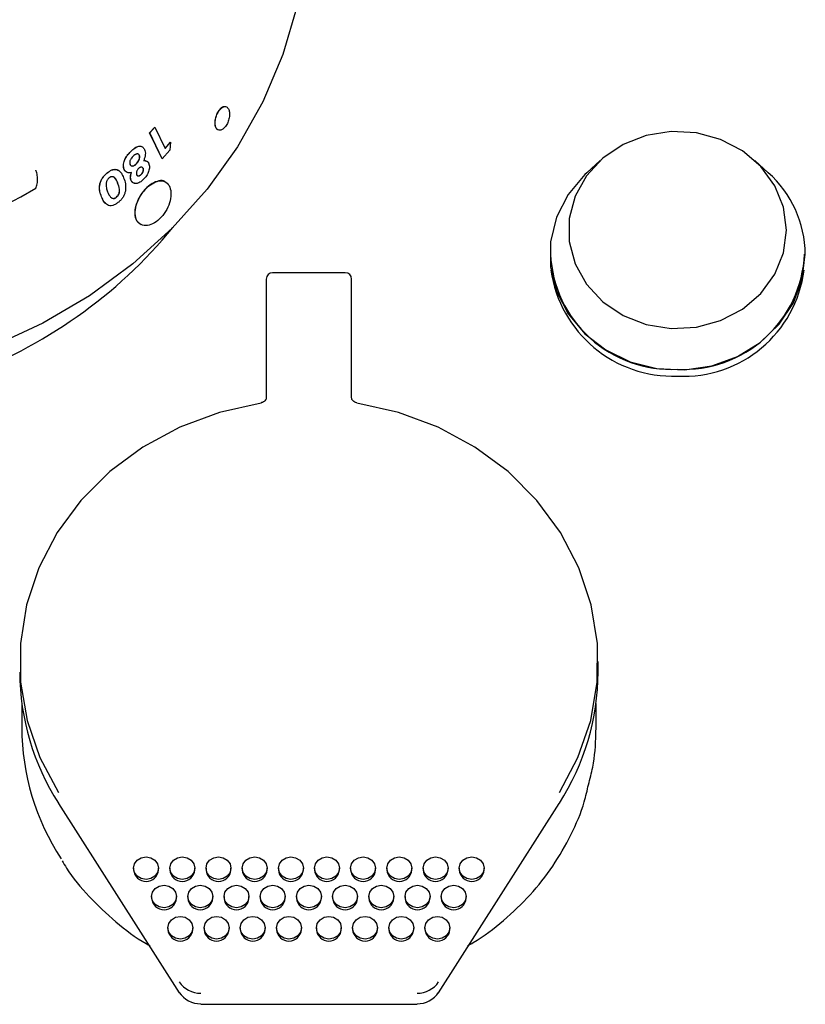
# Model space of a CAD drawing. Units: millimetres. Extents: x 53 to 453, y 184 to 1208.
# Drawn here: x 318 to 366, y 888 to 948 of the extents above; entities that cross this region are included whole.
import ezdxf

# ---------------------------------------------------------------- set-up
doc = ezdxf.new("R2010")
doc.units = ezdxf.units.MM

msp = doc.modelspace()

# ---------------------------------------------------------------- linework, layer by layer
at = {"color": 7, "linetype": 'Continuous', "lineweight": 25}
for p, q in [((325.668, 941.149), (325.981, 941.498)), ((325.675, 941.145), (325.988, 941.495)), ((325.988, 941.495), (325.981, 941.498)), ((325.988, 941.495), (326.611, 940.191)), ((326.427, 939.562), (325.668, 941.149)), ((325.675, 941.145), (325.668, 941.149)), ((326.434, 939.558), (325.675, 941.145)), ((326.604, 940.195), (326.938, 940.579)), ((326.611, 940.191), (326.945, 940.576)), ((326.945, 940.576), (326.903, 940.086)), ((326.945, 940.576), (326.938, 940.579)), ((325.042, 939.774), (325.049, 939.77)), ((326.434, 939.558), (326.427, 939.562)), ((326.903, 940.086), (326.434, 939.558)), ((324.855, 939.256), (324.861, 939.252)), ((325.269, 938.983), (325.275, 938.979)), ((325.303, 939.464), (325.486, 939.427)), ((353.174, 939.461), (352.358, 938.716)), ((363.427, 938.716), (362.611, 939.461)), ((323.065, 938.684), (323.059, 938.688)), ((324.542, 938.24), (324.536, 938.244)), ((323.644, 937.226), (323.651, 937.221)), ((337.615, 932.599), (333.17, 932.599)), ((332.789, 932.218), (332.789, 929.798)), ((337.996, 929.798), (337.996, 932.218)), ((332.789, 929.798), (332.789, 924.969)), ((337.996, 924.969), (337.996, 929.798)), ((353.045, 908.206), (353.045, 908.85)), ((317.866, 906.29), (317.866, 904.824)), ((352.918, 904.824), (352.918, 906.29)), ((320.113, 900.174), (327.482, 888.607)), ((343.303, 888.607), (350.672, 900.174)), ((324.691, 896.227), (324.691, 896.12)), ((326.215, 896.12), (326.215, 896.227)), ((326.901, 896.227), (326.901, 896.12)), ((328.425, 896.12), (328.425, 896.227)), ((329.111, 896.227), (329.111, 896.12)), ((330.635, 896.12), (330.635, 896.227)), ((331.321, 896.227), (331.321, 896.12)), ((332.845, 896.12), (332.845, 896.227)), ((333.53, 896.227), (333.53, 896.12)), ((335.054, 896.12), (335.054, 896.227)), ((335.73, 896.227), (335.73, 896.12)), ((337.254, 896.12), (337.254, 896.227)), ((337.94, 896.227), (337.94, 896.12)), ((339.464, 896.12), (339.464, 896.227)), ((340.15, 896.227), (340.15, 896.12)), ((341.674, 896.12), (341.674, 896.227)), ((342.36, 896.227), (342.36, 896.12)), ((343.884, 896.12), (343.884, 896.227)), ((344.569, 896.227), (344.569, 896.12)), ((346.093, 896.12), (346.093, 896.227)), ((325.791, 894.5), (325.791, 894.393)), ((327.315, 894.393), (327.315, 894.5)), ((328.001, 894.5), (328.001, 894.393)), ((329.525, 894.393), (329.525, 894.5)), ((330.211, 894.5), (330.211, 894.393)), ((331.735, 894.393), (331.735, 894.5)), ((332.42, 894.5), (332.42, 894.393)), ((333.944, 894.393), (333.944, 894.5)), ((334.63, 894.5), (334.63, 894.393)), ((336.154, 894.393), (336.154, 894.5)), ((336.84, 894.5), (336.84, 894.393)), ((338.364, 894.393), (338.364, 894.5)), ((339.05, 894.5), (339.05, 894.393)), ((340.574, 894.393), (340.574, 894.5)), ((341.26, 894.5), (341.26, 894.393)), ((342.784, 894.393), (342.784, 894.5)), ((343.469, 894.5), (343.469, 894.393)), ((344.993, 894.393), (344.993, 894.5)), ((326.784, 892.59), (326.784, 892.482)), ((328.308, 892.482), (328.308, 892.59)), ((328.993, 892.59), (328.993, 892.482)), ((330.517, 892.482), (330.517, 892.59)), ((331.203, 892.59), (331.203, 892.482)), ((332.727, 892.482), (332.727, 892.59)), ((333.413, 892.59), (333.413, 892.482)), ((334.937, 892.482), (334.937, 892.59)), ((335.847, 892.59), (335.847, 892.482)), ((337.371, 892.482), (337.371, 892.59)), ((338.057, 892.59), (338.057, 892.482)), ((339.581, 892.482), (339.581, 892.59)), ((340.267, 892.59), (340.267, 892.482)), ((341.791, 892.482), (341.791, 892.59)), ((342.477, 892.59), (342.477, 892.482)), ((344.001, 892.482), (344.001, 892.59)), ((328.793, 887.948), (328.793, 887.912)), ((328.793, 887.912), (341.991, 887.912)), ((341.991, 887.948), (341.991, 887.912))]:
    msp.add_line(p, q, dxfattribs=at)
at = {"color": 7, "linetype": 'Continuous', "lineweight": 25, "flags": 128}
for points in [[(334.682, 948.907), (333.802, 945.928), (332.582, 943.05), (331.038, 940.303), (329.185, 937.717), (327.044, 935.321), (324.639, 933.141), (321.995, 931.201), (319.142, 929.522), (316.111, 928.122)], [(364.542, 935.214), (364.363, 936.604), (363.835, 937.919), (362.986, 939.088), (361.863, 940.048), (360.526, 940.748), (359.047, 941.149), (357.506, 941.231), (355.985, 940.988), (354.567, 940.433), (353.329, 939.598), (352.336, 938.526), (351.643, 937.275), (351.287, 935.914), (351.287, 934.514), (351.643, 933.153), (352.336, 931.902), (353.329, 930.83), (354.567, 929.994), (355.985, 929.44), (357.506, 929.197), (359.047, 929.279), (360.526, 929.68), (361.863, 930.38), (362.986, 931.34), (363.835, 932.509), (364.363, 933.824), (364.542, 935.214)], [(352.358, 938.716), (352.229, 938.596), (351.209, 937.379), (350.501, 935.992), (350.138, 934.499), (350.138, 932.97), (350.501, 931.478), (351.209, 930.09), (352.229, 928.873), (353.515, 927.884), (355.005, 927.168), (356.63, 926.759), (358.315, 926.676), (359.979, 926.923), (361.546, 927.489), (362.942, 928.347), (364.102, 929.457), (364.971, 930.767), (365.51, 932.215), (365.692, 933.735), (365.692, 933.735)], [(332.471, 924.628), (329.93, 924.064), (327.509, 923.165), (325.262, 921.952), (323.237, 920.452), (321.478, 918.696), (320.026, 916.725), (318.91, 914.58), (318.157, 912.31), (317.782, 909.964), (317.794, 907.593), (318.192, 905.25), (318.968, 902.986), (320.104, 900.85)], [(332.476, 924.664), (332.476, 924.664), (332.472, 924.653), (332.471, 924.628)], [(338.308, 924.664), (338.309, 924.664), (338.312, 924.653), (338.314, 924.628)], [(350.68, 900.85), (351.817, 902.986), (352.593, 905.25), (352.991, 907.593), (353.002, 909.964), (352.627, 912.31), (351.874, 914.58), (350.759, 916.725), (349.306, 918.696), (347.548, 920.452), (345.523, 921.952), (343.275, 923.165), (340.854, 924.064), (338.314, 924.628)], [(324.691, 896.227), (324.749, 896.491), (324.914, 896.715), (325.162, 896.865), (325.453, 896.917), (325.745, 896.865), (325.992, 896.715), (326.157, 896.491), (326.215, 896.227), (326.157, 895.963), (325.992, 895.739), (325.745, 895.589), (325.453, 895.536), (325.162, 895.589), (324.914, 895.739), (324.749, 895.963), (324.691, 896.227)], [(326.901, 896.227), (326.959, 896.491), (327.124, 896.715), (327.371, 896.865), (327.663, 896.917), (327.955, 896.865), (328.202, 896.715), (328.367, 896.491), (328.425, 896.227), (328.367, 895.963), (328.202, 895.739), (327.955, 895.589), (327.663, 895.536), (327.371, 895.589), (327.124, 895.739), (326.959, 895.963), (326.901, 896.227)], [(329.111, 896.227), (329.169, 896.491), (329.334, 896.715), (329.581, 896.865), (329.873, 896.917), (330.164, 896.865), (330.412, 896.715), (330.577, 896.491), (330.635, 896.227), (330.577, 895.963), (330.412, 895.739), (330.164, 895.589), (329.873, 895.536), (329.581, 895.589), (329.334, 895.739), (329.169, 895.963), (329.111, 896.227)], [(331.321, 896.227), (331.379, 896.491), (331.544, 896.715), (331.791, 896.865), (332.083, 896.917), (332.374, 896.865), (332.621, 896.715), (332.787, 896.491), (332.845, 896.227), (332.787, 895.963), (332.621, 895.739), (332.374, 895.589), (332.083, 895.536), (331.791, 895.589), (331.544, 895.739), (331.379, 895.963), (331.321, 896.227)], [(333.53, 896.227), (333.588, 896.491), (333.754, 896.715), (334.001, 896.865), (334.292, 896.917), (334.584, 896.865), (334.831, 896.715), (334.996, 896.491), (335.054, 896.227), (334.996, 895.963), (334.831, 895.739), (334.584, 895.589), (334.292, 895.536), (334.001, 895.589), (333.754, 895.739), (333.588, 895.963), (333.53, 896.227)], [(335.73, 896.227), (335.788, 896.491), (335.953, 896.715), (336.201, 896.865), (336.492, 896.917), (336.784, 896.865), (337.031, 896.715), (337.196, 896.491), (337.254, 896.227), (337.196, 895.963), (337.031, 895.739), (336.784, 895.589), (336.492, 895.536), (336.201, 895.589), (335.953, 895.739), (335.788, 895.963), (335.73, 896.227)], [(337.94, 896.227), (337.998, 896.491), (338.163, 896.715), (338.41, 896.865), (338.702, 896.917), (338.994, 896.865), (339.241, 896.715), (339.406, 896.491), (339.464, 896.227), (339.406, 895.963), (339.241, 895.739), (338.994, 895.589), (338.702, 895.536), (338.41, 895.589), (338.163, 895.739), (337.998, 895.963), (337.94, 896.227)], [(340.15, 896.227), (340.208, 896.491), (340.373, 896.715), (340.62, 896.865), (340.912, 896.917), (341.203, 896.865), (341.451, 896.715), (341.616, 896.491), (341.674, 896.227), (341.616, 895.963), (341.451, 895.739), (341.203, 895.589), (340.912, 895.536), (340.62, 895.589), (340.373, 895.739), (340.208, 895.963), (340.15, 896.227)], [(342.36, 896.227), (342.418, 896.491), (342.583, 896.715), (342.83, 896.865), (343.122, 896.917), (343.413, 896.865), (343.66, 896.715), (343.825, 896.491), (343.884, 896.227), (343.825, 895.963), (343.66, 895.739), (343.413, 895.589), (343.122, 895.536), (342.83, 895.589), (342.583, 895.739), (342.418, 895.963), (342.36, 896.227)], [(344.569, 896.227), (344.627, 896.491), (344.792, 896.715), (345.04, 896.865), (345.331, 896.917), (345.623, 896.865), (345.87, 896.715), (346.035, 896.491), (346.093, 896.227), (346.035, 895.963), (345.87, 895.739), (345.623, 895.589), (345.331, 895.536), (345.04, 895.589), (344.792, 895.739), (344.627, 895.963), (344.569, 896.227)], [(325.791, 894.5), (325.849, 894.765), (326.014, 894.989), (326.261, 895.138), (326.553, 895.191), (326.845, 895.138), (327.092, 894.989), (327.257, 894.765), (327.315, 894.5), (327.257, 894.236), (327.092, 894.012), (326.845, 893.862), (326.553, 893.81), (326.261, 893.862), (326.014, 894.012), (325.849, 894.236), (325.791, 894.5)], [(328.001, 894.5), (328.059, 894.765), (328.224, 894.989), (328.471, 895.138), (328.763, 895.191), (329.054, 895.138), (329.302, 894.989), (329.467, 894.765), (329.525, 894.5), (329.467, 894.236), (329.302, 894.012), (329.054, 893.862), (328.763, 893.81), (328.471, 893.862), (328.224, 894.012), (328.059, 894.236), (328.001, 894.5)], [(330.211, 894.5), (330.269, 894.765), (330.434, 894.989), (330.681, 895.138), (330.973, 895.191), (331.264, 895.138), (331.511, 894.989), (331.677, 894.765), (331.735, 894.5), (331.677, 894.236), (331.511, 894.012), (331.264, 893.862), (330.973, 893.81), (330.681, 893.862), (330.434, 894.012), (330.269, 894.236), (330.211, 894.5)], [(332.42, 894.5), (332.478, 894.765), (332.644, 894.989), (332.891, 895.138), (333.182, 895.191), (333.474, 895.138), (333.721, 894.989), (333.886, 894.765), (333.944, 894.5), (333.886, 894.236), (333.721, 894.012), (333.474, 893.862), (333.182, 893.81), (332.891, 893.862), (332.644, 894.012), (332.478, 894.236), (332.42, 894.5)], [(334.63, 894.5), (334.688, 894.765), (334.853, 894.989), (335.101, 895.138), (335.392, 895.191), (335.684, 895.138), (335.931, 894.989), (336.096, 894.765), (336.154, 894.5), (336.096, 894.236), (335.931, 894.012), (335.684, 893.862), (335.392, 893.81), (335.101, 893.862), (334.853, 894.012), (334.688, 894.236), (334.63, 894.5)], [(336.84, 894.5), (336.898, 894.765), (337.063, 894.989), (337.31, 895.138), (337.602, 895.191), (337.894, 895.138), (338.141, 894.989), (338.306, 894.765), (338.364, 894.5), (338.306, 894.236), (338.141, 894.012), (337.894, 893.862), (337.602, 893.81), (337.31, 893.862), (337.063, 894.012), (336.898, 894.236), (336.84, 894.5)], [(339.05, 894.5), (339.108, 894.765), (339.273, 894.989), (339.52, 895.138), (339.812, 895.191), (340.103, 895.138), (340.351, 894.989), (340.516, 894.765), (340.574, 894.5), (340.516, 894.236), (340.351, 894.012), (340.103, 893.862), (339.812, 893.81), (339.52, 893.862), (339.273, 894.012), (339.108, 894.236), (339.05, 894.5)], [(341.26, 894.5), (341.318, 894.765), (341.483, 894.989), (341.73, 895.138), (342.022, 895.191), (342.313, 895.138), (342.56, 894.989), (342.726, 894.765), (342.784, 894.5), (342.726, 894.236), (342.56, 894.012), (342.313, 893.862), (342.022, 893.81), (341.73, 893.862), (341.483, 894.012), (341.318, 894.236), (341.26, 894.5)], [(343.469, 894.5), (343.527, 894.765), (343.693, 894.989), (343.94, 895.138), (344.231, 895.191), (344.523, 895.138), (344.77, 894.989), (344.935, 894.765), (344.993, 894.5), (344.935, 894.236), (344.77, 894.012), (344.523, 893.862), (344.231, 893.81), (343.94, 893.862), (343.693, 894.012), (343.527, 894.236), (343.469, 894.5)], [(326.784, 892.59), (326.842, 892.854), (327.007, 893.078), (327.254, 893.228), (327.546, 893.28), (327.837, 893.228), (328.084, 893.078), (328.25, 892.854), (328.308, 892.59), (328.25, 892.325), (328.084, 892.101), (327.837, 891.952), (327.546, 891.899), (327.254, 891.952), (327.007, 892.101), (326.842, 892.325), (326.784, 892.59)], [(328.993, 892.59), (329.051, 892.854), (329.217, 893.078), (329.464, 893.228), (329.755, 893.28), (330.047, 893.228), (330.294, 893.078), (330.459, 892.854), (330.517, 892.59), (330.459, 892.325), (330.294, 892.101), (330.047, 891.952), (329.755, 891.899), (329.464, 891.952), (329.217, 892.101), (329.051, 892.325), (328.993, 892.59)], [(331.203, 892.59), (331.261, 892.854), (331.426, 893.078), (331.674, 893.228), (331.965, 893.28), (332.257, 893.228), (332.504, 893.078), (332.669, 892.854), (332.727, 892.59), (332.669, 892.325), (332.504, 892.101), (332.257, 891.952), (331.965, 891.899), (331.674, 891.952), (331.426, 892.101), (331.261, 892.325), (331.203, 892.59)], [(333.413, 892.59), (333.471, 892.854), (333.636, 893.078), (333.883, 893.228), (334.175, 893.28), (334.467, 893.228), (334.714, 893.078), (334.879, 892.854), (334.937, 892.59), (334.879, 892.325), (334.714, 892.101), (334.467, 891.952), (334.175, 891.899), (333.883, 891.952), (333.636, 892.101), (333.471, 892.325), (333.413, 892.59)], [(335.847, 892.59), (335.905, 892.854), (336.071, 893.078), (336.318, 893.228), (336.609, 893.28), (336.901, 893.228), (337.148, 893.078), (337.313, 892.854), (337.371, 892.59), (337.313, 892.325), (337.148, 892.101), (336.901, 891.952), (336.609, 891.899), (336.318, 891.952), (336.071, 892.101), (335.905, 892.325), (335.847, 892.59)], [(338.057, 892.59), (338.115, 892.854), (338.28, 893.078), (338.528, 893.228), (338.819, 893.28), (339.111, 893.228), (339.358, 893.078), (339.523, 892.854), (339.581, 892.59), (339.523, 892.325), (339.358, 892.101), (339.111, 891.952), (338.819, 891.899), (338.528, 891.952), (338.28, 892.101), (338.115, 892.325), (338.057, 892.59)], [(340.267, 892.59), (340.325, 892.854), (340.49, 893.078), (340.737, 893.228), (341.029, 893.28), (341.321, 893.228), (341.568, 893.078), (341.733, 892.854), (341.791, 892.59), (341.733, 892.325), (341.568, 892.101), (341.321, 891.952), (341.029, 891.899), (340.737, 891.952), (340.49, 892.101), (340.325, 892.325), (340.267, 892.59)], [(342.477, 892.59), (342.535, 892.854), (342.7, 893.078), (342.947, 893.228), (343.239, 893.28), (343.53, 893.228), (343.778, 893.078), (343.943, 892.854), (344.001, 892.59), (343.943, 892.325), (343.778, 892.101), (343.53, 891.952), (343.239, 891.899), (342.947, 891.952), (342.7, 892.101), (342.535, 892.325), (342.477, 892.59)], [(327.473, 888.639), (327.48, 888.61), (327.482, 888.607)], [(343.311, 888.639), (343.305, 888.61), (343.303, 888.607)]]:
    msp.add_lwpolyline(points, dxfattribs=at)
at = {"color": 7, "linetype": 'Continuous', "lineweight": 25}
for centre, radius, start, end in [((358.918, 933.66), 6.775, 0.63419, 48.27475), ((302.892, 964.285), 30.874, 239.15558, 300.84442), ((304.114, 954.194), 29.705, 289.72749, 320.67768), ((357.509, 934.075), 7.375, 182.64773, 272.97984), ((358.276, 934.075), 7.375, 267.02011, 357.35226), ((333.17, 932.218), 0.381, 90, 180), ((337.615, 932.218), 0.381, 360, 90), ((357.624, 933.815), 7.531, 187.99031, 272.04263), ((358.256, 933.701), 7.422, 267.1913, 352.77571), ((332.587, 908.246), 14.848, 180.1553, 212.78518), ((338.198, 908.246), 14.848, 327.21482, 359.8447), ((332.639, 904.873), 14.773, 180.1887, 213.14848), ((320.162, 900.205), 0.0578, 178.33905, 211.754), ((350.623, 900.205), 0.0575, 328.17309, 1.73386), ((325.453, 896.18), 0.764, 184.53709, 355.46291), ((327.663, 896.18), 0.764, 184.53746, 355.46254), ((329.873, 896.18), 0.764, 184.53746, 355.46254), ((332.083, 896.18), 0.764, 184.53709, 355.46291), ((334.292, 896.18), 0.764, 184.53746, 355.46254), ((336.492, 896.18), 0.764, 184.53746, 355.46254), ((338.702, 896.18), 0.764, 184.53709, 355.46291), ((340.912, 896.18), 0.764, 184.53746, 355.46254), ((343.122, 896.18), 0.764, 184.53746, 355.46254), ((345.331, 896.18), 0.764, 184.53709, 355.46291), ((326.553, 894.453), 0.764, 184.53417, 355.46583), ((328.763, 894.453), 0.764, 184.5338, 355.4662), ((330.973, 894.453), 0.764, 184.53417, 355.46583), ((333.182, 894.453), 0.764, 184.53417, 355.46583), ((335.392, 894.453), 0.764, 184.5338, 355.4662), ((337.602, 894.453), 0.764, 184.53417, 355.46583), ((339.812, 894.453), 0.764, 184.53417, 355.46583), ((342.022, 894.453), 0.764, 184.5338, 355.4662), ((344.231, 894.453), 0.764, 184.53417, 355.46583), ((327.546, 892.543), 0.764, 184.53746, 355.46254), ((329.755, 892.543), 0.764, 184.53746, 355.46254), ((331.965, 892.543), 0.764, 184.53709, 355.46291), ((334.175, 892.543), 0.764, 184.53746, 355.46254), ((336.609, 892.543), 0.764, 184.53746, 355.46254), ((338.819, 892.543), 0.764, 184.53746, 355.46254), ((341.029, 892.543), 0.764, 184.53725, 355.46275), ((343.239, 892.543), 0.764, 184.53746, 355.46254), ((328.767, 890.149), 1.558, 213.81184, 270.94379), ((342.017, 890.149), 1.558, 269.05647, 326.18817), ((328.768, 889.505), 1.558, 213.81462, 270.94101), ((342.017, 889.505), 1.558, 269.05925, 326.18539)]:
    msp.add_arc(centre, radius, start, end, dxfattribs=at)
for points, knots in [([(329.67, 941.915), (329.663, 941.823), (329.649, 941.64), (329.716, 941.429), (329.839, 941.307), (330.005, 941.295), (330.186, 941.395), (330.353, 941.591), (330.481, 941.855), (330.551, 942.145), (330.552, 942.418), (330.487, 942.631), (330.365, 942.752), (330.204, 942.762), (330.029, 942.661), (329.865, 942.464), (329.731, 942.2), (329.691, 942.01), (329.67, 941.915)], [0, 0, 0, 0, 0.062489, 0.124981, 0.187474, 0.24997, 0.312476, 0.374977, 0.437486, 0.499996, 0.562496, 0.624986, 0.687476, 0.749971, 0.812472, 0.87498, 0.937493, 1, 1, 1, 1]), ([(330.32, 942.738), (330.279, 942.746), (330.187, 942.765), (330.02, 942.661), (329.857, 942.467), (329.723, 942.202), (329.683, 942.012), (329.662, 941.918)], [0, 0, 0, 0, 0.168138, 0.376097, 0.584069, 0.79206, 1, 1, 1, 1]), ([(329.662, 941.918), (329.656, 941.826), (329.642, 941.644), (329.706, 941.427), (329.794, 941.361), (329.838, 941.328)], [0, 0, 0, 0, 0.333385, 0.666667, 1, 1, 1, 1]), ([(324.518, 940.017), (324.598, 940.092), (324.719, 940.205), (324.888, 940.305), (325.011, 940.342), (325.125, 940.343), (325.188, 940.313), (325.22, 940.299)], [0, 0, 0, 0, 0.333327, 0.503213, 0.666592, 0.830271, 1, 1, 1, 1]), ([(324.525, 940.013), (324.605, 940.088), (324.726, 940.201), (324.895, 940.301), (325.018, 940.338), (325.131, 940.337), (325.264, 940.291), (325.324, 940.193), (325.363, 940.129)], [0, 0, 0, 0, 0.250332, 0.37788, 0.500577, 0.623456, 0.750903, 1, 1, 1, 1]), ([(324.113, 938.916), (324.091, 938.996), (324.057, 939.116), (324.085, 939.317), (324.129, 939.47), (324.2, 939.624), (324.325, 939.817), (324.441, 939.938), (324.518, 940.017)], [0, 0, 0, 0, 0.249572, 0.376608, 0.499482, 0.622211, 0.749853, 1, 1, 1, 1]), ([(324.119, 938.912), (324.097, 938.992), (324.064, 939.112), (324.092, 939.312), (324.135, 939.466), (324.207, 939.619), (324.332, 939.813), (324.448, 939.933), (324.525, 940.013)], [0, 0, 0, 0, 0.249561, 0.376535, 0.499472, 0.622147, 0.749824, 1, 1, 1, 1]), ([(324.66, 939.723), (324.625, 939.687), (324.571, 939.631), (324.515, 939.541), (324.482, 939.47), (324.46, 939.399), (324.446, 939.306), (324.463, 939.252), (324.473, 939.216)], [0, 0, 0, 0, 0.250058, 0.379749, 0.500549, 0.63004, 0.750966, 1, 1, 1, 1]), ([(324.525, 940.013), (324.524, 940.014), (324.522, 940.015), (324.519, 940.017), (324.518, 940.017)], [0, 0, 0, 0, 0.499747, 1, 1, 1, 1]), ([(325.049, 939.77), (325.04, 939.785), (325.024, 939.816), (324.986, 939.846), (324.94, 939.861), (324.888, 939.861), (324.831, 939.846), (324.753, 939.806), (324.697, 939.756), (324.66, 939.723)], [0, 0, 0, 0, 0.12507, 0.250101, 0.372628, 0.500216, 0.622851, 0.750377, 1, 1, 1, 1]), ([(324.855, 939.256), (324.889, 939.294), (324.958, 939.369), (325.019, 939.489), (325.049, 939.585), (325.061, 939.656), (325.06, 939.721), (325.048, 939.756), (325.042, 939.774)], [0, 0, 0, 0, 0.2497233, 0.4991477, 0.6237377, 0.7496191, 0.874806, 1, 1, 1, 1]), ([(324.861, 939.252), (324.896, 939.29), (324.965, 939.365), (325.026, 939.485), (325.056, 939.581), (325.068, 939.652), (325.067, 939.717), (325.055, 939.752), (325.049, 939.77)], [0, 0, 0, 0, 0.249785, 0.499173, 0.62374, 0.74968, 0.874834, 1, 1, 1, 1]), ([(325.363, 940.129), (325.379, 940.085), (325.411, 939.996), (325.413, 939.827), (325.384, 939.675), (325.346, 939.552), (325.322, 939.49), (325.31, 939.46)], [0, 0, 0, 0, 0.249923, 0.499665, 0.749576, 0.874733, 1, 1, 1, 1]), ([(324.467, 939.221), (324.485, 939.191), (324.512, 939.148), (324.575, 939.128), (324.644, 939.126), (324.723, 939.155), (324.8, 939.206), (324.836, 939.239), (324.855, 939.256)], [0, 0, 0, 0, 0.249226, 0.371902, 0.499835, 0.749182, 0.874508, 1, 1, 1, 1]), ([(324.473, 939.216), (324.492, 939.187), (324.519, 939.143), (324.581, 939.124), (324.651, 939.122), (324.73, 939.15), (324.807, 939.202), (324.843, 939.235), (324.861, 939.252)], [0, 0, 0, 0, 0.249162, 0.371833, 0.499775, 0.749158, 0.874502, 1, 1, 1, 1]), ([(324.996, 938.969), (324.97, 938.941), (324.931, 938.899), (324.894, 938.829), (324.874, 938.775), (324.862, 938.722), (324.859, 938.672), (324.866, 938.627), (324.876, 938.602), (324.88, 938.589)], [0, 0, 0, 0, 0.2492661, 0.3732265, 0.4994769, 0.6258741, 0.749687, 0.8747612, 1, 1, 1, 1]), ([(325.275, 938.979), (325.262, 939.001), (325.236, 939.044), (325.175, 939.058), (325.122, 939.05), (325.079, 939.033), (325.037, 939.006), (325.01, 938.982), (324.996, 938.969)], [0, 0, 0, 0, 0.249516, 0.498815, 0.625758, 0.749297, 0.874544, 1, 1, 1, 1]), ([(325.156, 938.614), (325.181, 938.641), (325.218, 938.682), (325.254, 938.75), (325.274, 938.802), (325.285, 938.853), (325.288, 938.902), (325.282, 938.946), (325.273, 938.97), (325.269, 938.983)], [0, 0, 0, 0, 0.249285, 0.374198, 0.499407, 0.625407, 0.749634, 0.874754, 1, 1, 1, 1]), ([(325.163, 938.609), (325.188, 938.637), (325.225, 938.678), (325.261, 938.746), (325.28, 938.798), (325.292, 938.849), (325.295, 938.898), (325.289, 938.941), (325.28, 938.966), (325.275, 938.979)], [0, 0, 0, 0, 0.2493608, 0.3742601, 0.4994414, 0.625416, 0.7496141, 0.8746951, 1, 1, 1, 1]), ([(325.616, 939.284), (325.636, 939.214), (325.667, 939.109), (325.648, 938.931), (325.612, 938.793), (325.553, 938.655), (325.451, 938.479), (325.351, 938.371), (325.284, 938.299)], [0, 0, 0, 0, 0.24917, 0.375123, 0.499569, 0.623107, 0.750096, 1, 1, 1, 1]), ([(325.31, 939.46), (325.375, 939.455), (325.472, 939.449), (325.555, 939.38), (325.594, 939.33), (325.608, 939.299), (325.616, 939.284)], [0, 0, 0, 0, 0.4990732, 0.7493197, 0.8746598, 1, 1, 1, 1]), ([(318.753, 937.808), (318.78, 937.91), (318.834, 938.115), (318.832, 938.46), (318.784, 938.698), (318.741, 938.825), (318.73, 938.853), (318.726, 938.862)], [0, 0, 0, 0, 0.303733, 0.607449, 0.91118, 0.969544, 1, 1, 1, 1]), ([(322.731, 937.24), (322.694, 937.343), (322.619, 937.548), (322.597, 937.86), (322.654, 938.134), (322.749, 938.344), (322.889, 938.534), (323.002, 938.637), (323.059, 938.688)], [0, 0, 0, 0, 0.250544, 0.500132, 0.631501, 0.750027, 0.874898, 1, 1, 1, 1]), ([(322.737, 937.236), (322.7, 937.338), (322.625, 937.543), (322.603, 937.855), (322.66, 938.129), (322.755, 938.339), (322.895, 938.53), (323.009, 938.632), (323.065, 938.684)], [0, 0, 0, 0, 0.250492, 0.50007, 0.631422, 0.74997, 0.874866, 1, 1, 1, 1]), ([(323.185, 938.388), (323.164, 938.368), (323.121, 938.328), (323.071, 938.251), (323.035, 938.171), (323.024, 938.118), (323.018, 938.092)], [0, 0, 0, 0, 0.2498893, 0.4996515, 0.7496555, 1, 1, 1, 1]), ([(323.059, 938.688), (323.117, 938.734), (323.233, 938.826), (323.414, 938.912), (323.582, 938.93), (323.709, 938.908), (323.759, 938.855), (323.774, 938.838)], [0, 0, 0, 0, 0.224618, 0.448845, 0.664017, 0.89747, 1, 1, 1, 1]), ([(323.065, 938.684), (323.123, 938.73), (323.239, 938.822), (323.42, 938.907), (323.59, 938.929), (323.784, 938.874), (323.957, 938.693), (324.042, 938.499), (324.084, 938.401)], [0, 0, 0, 0, 0.125153, 0.250102, 0.369987, 0.500064, 0.749492, 1, 1, 1, 1]), ([(323.721, 938.091), (323.673, 938.207), (323.612, 938.351), (323.478, 938.457), (323.392, 938.478), (323.289, 938.463), (323.22, 938.413), (323.185, 938.388)], [0, 0, 0, 0, 0.500424, 0.625657, 0.750732, 0.875417, 1, 1, 1, 1]), ([(323.715, 938.096), (323.668, 938.214), (323.609, 938.362), (323.492, 938.44), (323.469, 938.456)], [0, 0, 0, 0, 0.799852, 1, 1, 1, 1]), ([(324.084, 938.401), (324.13, 938.283), (324.221, 938.047), (324.202, 937.74), (324.192, 937.587)], [0, 0, 0, 0, 0.501618, 1, 1, 1, 1]), ([(324.288, 938.738), (324.251, 938.758), (324.177, 938.797), (324.134, 938.876), (324.113, 938.916)], [0, 0, 0, 0, 0.499956, 1, 1, 1, 1]), ([(324.119, 938.912), (324.118, 938.912), (324.116, 938.914), (324.114, 938.915), (324.113, 938.916)], [0, 0, 0, 0, 0.501049, 1, 1, 1, 1]), ([(324.567, 938.732), (324.518, 938.721), (324.42, 938.699), (324.291, 938.727), (324.204, 938.784), (324.15, 938.851), (324.129, 938.891), (324.119, 938.912)], [0, 0, 0, 0, 0.249945, 0.499822, 0.749637, 0.87481, 1, 1, 1, 1]), ([(324.536, 938.244), (324.529, 938.26), (324.516, 938.292), (324.501, 938.365), (324.497, 938.508), (324.535, 938.645), (324.56, 938.737)], [0, 0, 0, 0, 0.125299, 0.250459, 0.500462, 1, 1, 1, 1]), ([(324.542, 938.24), (324.531, 938.273), (324.507, 938.339), (324.504, 938.505), (324.542, 938.641), (324.567, 938.732)], [0, 0, 0, 0, 0.250121, 0.500201, 1, 1, 1, 1]), ([(324.874, 938.593), (324.886, 938.571), (324.906, 938.538), (324.95, 938.52), (324.989, 938.517), (325.03, 938.526), (325.088, 938.553), (325.129, 938.589), (325.156, 938.614)], [0, 0, 0, 0, 0.249425, 0.374227, 0.499766, 0.624971, 0.750115, 1, 1, 1, 1]), ([(324.88, 938.589), (324.893, 938.567), (324.913, 938.534), (324.957, 938.515), (324.995, 938.513), (325.037, 938.522), (325.094, 938.549), (325.136, 938.585), (325.163, 938.609)], [0, 0, 0, 0, 0.249423, 0.374181, 0.499717, 0.624943, 0.750094, 1, 1, 1, 1]), ([(325.156, 938.614), (325.157, 938.613), (325.159, 938.611), (325.162, 938.61), (325.163, 938.609)], [0, 0, 0, 0, 0.499776, 1, 1, 1, 1]), ([(318.722, 937.777), (318.726, 937.78), (318.735, 937.786), (318.746, 937.796), (318.751, 937.804), (318.752, 937.807), (318.753, 937.808)], [0, 0, 0, 0, 0.369931, 0.743836, 0.94446, 1, 1, 1, 1]), ([(323.018, 938.092), (323.016, 937.99), (323.012, 937.786), (323.076, 937.625), (323.108, 937.544)], [0, 0, 0, 0, 0.498624, 1, 1, 1, 1]), ([(323.644, 937.226), (323.678, 937.259), (323.729, 937.309), (323.778, 937.393), (323.812, 937.475), (323.831, 937.58), (323.825, 937.812), (323.763, 937.971), (323.715, 938.096)], [0, 0, 0, 0, 0.12448, 0.187698, 0.249598, 0.361654, 0.49968, 1, 1, 1, 1]), ([(323.651, 937.221), (323.684, 937.255), (323.735, 937.305), (323.784, 937.388), (323.818, 937.47), (323.837, 937.576), (323.831, 937.808), (323.77, 937.967), (323.721, 938.091)], [0, 0, 0, 0, 0.124491, 0.187712, 0.249611, 0.361657, 0.499713, 1, 1, 1, 1]), ([(324.745, 938.067), (324.714, 938.076), (324.623, 938.103), (324.571, 938.188), (324.536, 938.244)], [0, 0, 0, 0, 0.336555, 1, 1, 1, 1]), ([(325.284, 938.299), (325.213, 938.236), (325.107, 938.143), (324.957, 938.075), (324.849, 938.051), (324.749, 938.058), (324.631, 938.102), (324.578, 938.185), (324.542, 938.24)], [0, 0, 0, 0, 0.249883, 0.374733, 0.500358, 0.624363, 0.750801, 1, 1, 1, 1]), ([(324.84, 936.706), (324.808, 936.533), (324.742, 936.187), (324.859, 935.769), (325.13, 935.514), (325.521, 935.462), (325.966, 935.62), (326.393, 935.972), (326.739, 936.459), (326.948, 937.009), (326.998, 937.535), (326.882, 937.954), (326.618, 938.202), (326.247, 938.244), (325.818, 938.073), (325.397, 937.719), (325.036, 937.235), (324.905, 936.882), (324.84, 936.706)], [0, 0, 0, 0, 0.062337, 0.125011, 0.187574, 0.25007, 0.312637, 0.375155, 0.437702, 0.500259, 0.562753, 0.625322, 0.687796, 0.750356, 0.812883, 0.875464, 0.938216, 1, 1, 1, 1]), ([(326.625, 938.143), (326.615, 938.152), (326.522, 938.246), (326.235, 938.236), (325.817, 938.082), (325.39, 937.726), (325.098, 937.323), (324.919, 936.975), (324.862, 936.798), (324.834, 936.711)], [0, 0, 0, 0, 0.022558, 0.217887, 0.413146, 0.608397, 0.803747, 0.902725, 1, 1, 1, 1]), ([(323.09, 936.749), (323.012, 936.812), (322.856, 936.938), (322.773, 937.139), (322.731, 937.24)], [0, 0, 0, 0, 0.499016, 1, 1, 1, 1]), ([(323.781, 936.924), (323.722, 936.878), (323.604, 936.786), (323.416, 936.705), (323.24, 936.689), (323.042, 936.753), (322.867, 936.94), (322.78, 937.137), (322.737, 937.236)], [0, 0, 0, 0, 0.125067, 0.250002, 0.374354, 0.49997, 0.749495, 1, 1, 1, 1]), ([(323.108, 937.544), (323.158, 937.427), (323.22, 937.28), (323.352, 937.164), (323.426, 937.141), (323.491, 937.141), (323.544, 937.155), (323.599, 937.18), (323.633, 937.208), (323.651, 937.221)], [0, 0, 0, 0, 0.499813, 0.624906, 0.749822, 0.81365, 0.874932, 0.937459, 1, 1, 1, 1]), ([(323.282, 937.229), (323.303, 937.208), (323.346, 937.168), (323.419, 937.146), (323.485, 937.146), (323.538, 937.159), (323.592, 937.185), (323.627, 937.212), (323.644, 937.226)], [0, 0, 0, 0, 0.250122, 0.499891, 0.627503, 0.750023, 0.875026, 1, 1, 1, 1]), ([(324.192, 937.587), (324.175, 937.526), (324.142, 937.405), (324.05, 937.223), (323.947, 937.087), (323.855, 936.989), (323.806, 936.946), (323.781, 936.924)], [0, 0, 0, 0, 0.249927, 0.499737, 0.749525, 0.874748, 1, 1, 1, 1]), ([(324.834, 936.711), (324.802, 936.538), (324.737, 936.194), (324.847, 935.764), (325.045, 935.623), (325.144, 935.552)], [0, 0, 0, 0, 0.333453, 0.666708, 1, 1, 1, 1]), ([(332.789, 924.969), (332.786, 924.94), (332.78, 924.877), (332.722, 924.784), (332.624, 924.708), (332.535, 924.674), (332.485, 924.666), (332.477, 924.664)], [0, 0, 0, 0, 0.228869, 0.502324, 0.736947, 0.956859, 1, 1, 1, 1]), ([(338.308, 924.664), (338.266, 924.675), (338.18, 924.695), (338.08, 924.768), (338.009, 924.862), (338.001, 924.931), (337.996, 924.969)], [0, 0, 0, 0, 0.226197, 0.455621, 0.699591, 1, 1, 1, 1]), ([(352.456, 901.329), (352.551, 901.683), (352.821, 902.698), (352.909, 903.88), (352.917, 904.692), (352.918, 904.824)], [0, 0, 0, 0, 0.309863, 0.887685, 1, 1, 1, 1]), ([(345.08, 891.492), (345.196, 891.554), (345.99, 891.983), (347.294, 893.013), (348.936, 894.568), (350.321, 896.332), (351.422, 898.246), (352.145, 899.927), (352.379, 900.981), (352.456, 901.329)], [0, 0, 0, 0, 0.0302135, 0.2073192, 0.3842438, 0.5609201, 0.7372979, 0.9133437, 1, 1, 1, 1]), ([(320.331, 896.676), (320.417, 896.529), (320.87, 895.747), (321.954, 894.474), (323.585, 892.932), (324.859, 891.938), (325.614, 891.534), (325.693, 891.492)], [0, 0, 0, 0, 0.069289, 0.367408, 0.666023, 0.965131, 1, 1, 1, 1])]:
    msp.add_open_spline(points, degree=3, knots=knots, dxfattribs=at)

doc.saveas('drawing.dxf')
